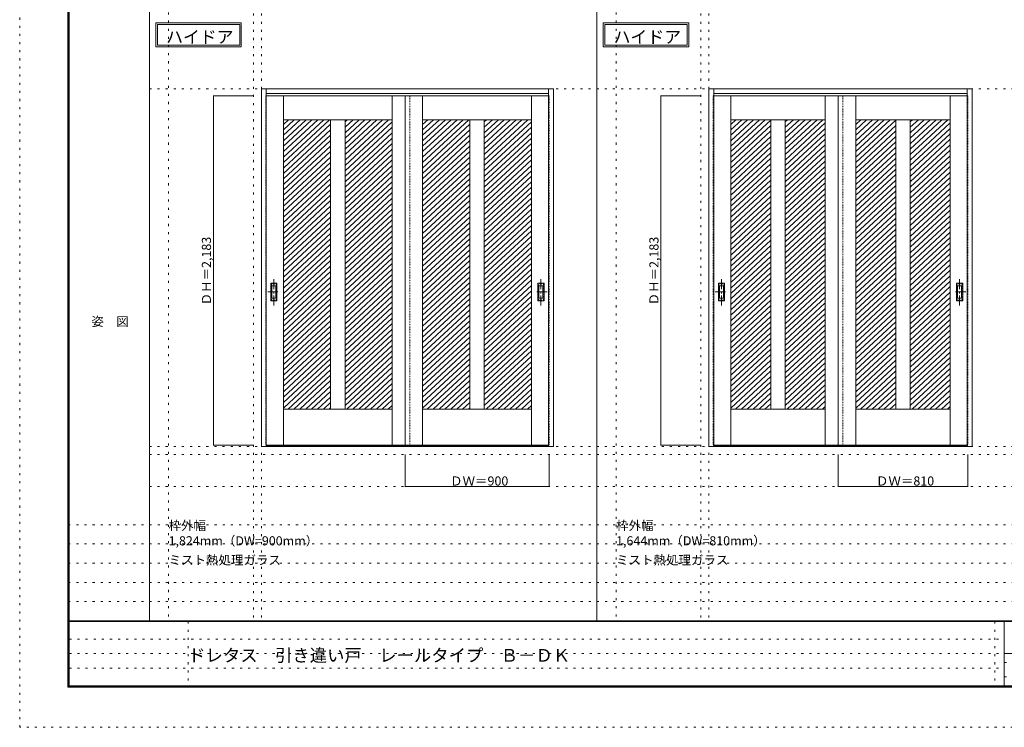
# Model space of a CAD drawing. Units: millimetres. Extents: x -6300 to 6000, y -4455 to 4425.
# Drawn here: x -6300 to -150, y -4455 to -36 of the extents above; entities that cross this region are included whole.
import ezdxf

# ---------------------------------------------------------------- set-up
doc = ezdxf.new("R2010")
doc.units = ezdxf.units.MM
doc.header["$LTSCALE"] = 30
for name, pattern in [('JWW_CENTER1', [3.386667, 2.116667, -0.423333, 0.423333, -0.423333]), ('JWW_DASHED1', [0.338667, 0.169333, -0.169333]), ('JWW_HOJO', [1.693333, -1.27, 0.423333])]:
    doc.linetypes.add(name, pattern=pattern)
for name, color, linetype in [('0-0_補助線', 7, 'Continuous'), ('0-2_扉', 7, 'Continuous'), ('0-4_枠', 7, 'Continuous'), ('0-A_文字', 7, 'Continuous'), ('0-B_寸法', 7, 'Continuous'), ('0-C_ハッチ', 7, 'Continuous'), ('F-0_補助線', 7, 'Continuous'), ('F-1_枠', 7, 'Continuous'), ('F-A_文字', 7, 'Continuous'), ('引手', 7, 'Continuous')]:
    doc.layers.add(name, color=color, linetype=linetype)

msp = doc.modelspace()

# ---------------------------------------------------------------- linework, layer by layer
at = {"layer": '0-0_補助線', "color": 120, "linetype": 'JWW_HOJO', "lineweight": 5}
for p, q in [((-5370, 4175), (-5370, -3790)), ((-2575, 4175), (-2575, -3790)), ((-4840, 3965), (-4840, -3790)), ((-2045, 3965), (-2045, -3790)), ((-5490, -2751.3), (5700, -2751.3)), ((5700, -3190), (-6000, -3190)), ((5700, -3310), (-6000, -3310)), ((5700, -3430), (-6000, -3430)), ((5700, -3550), (-6000, -3550)), ((5700, -3670), (-6000, -3670))]:
    msp.add_line(p, q, dxfattribs=at)
at = {"layer": '0-0_補助線', "color": 7, "linetype": 'JWW_HOJO', "lineweight": 9}
for p, q in [((-4790, 3965), (-4790, -3790)), ((-1995, 3965), (-1995, -3790)), ((-5490, -466.3), (5700, -466.3)), ((-5490, -2701.3), (5700, -2701.3)), ((-5490, -2951.3), (5700, -2951.3))]:
    msp.add_line(p, q, dxfattribs=at)
at = {"layer": '0-2_扉', "color": 120, "linetype": 'JWW_DASHED1', "lineweight": 5}
for p, q in [((-4763, -510.3), (-4763, -2693.3)), ((-4760, -510.3), (-4763, -510.3)), ((-3863, -2693.3), (-3863, -510.3)), ((-2996, -510.3), (-2993, -510.3)), ((-2993, -510.3), (-2993, -2693.3)), ((-1968, -510.3), (-1968, -2693.3)), ((-1965, -510.3), (-1968, -510.3)), ((-1158, -2693.3), (-1158, -510.3)), ((-381, -510.3), (-378, -510.3)), ((-378, -510.3), (-378, -2693.3)), ((-4763, -2693.3), (-4760, -2693.3)), ((-2993, -2693.3), (-2996, -2693.3)), ((-1968, -2693.3), (-1965, -2693.3)), ((-378, -2693.3), (-381, -2693.3))]:
    msp.add_line(p, q, dxfattribs=at)
at = {"layer": '0-2_扉', "color": 7, "linetype": 'Continuous', "lineweight": 9}
for p, q in [((-3863, -510.3), (-4760, -510.3)), ((-4653, -510.3), (-4653, -2693.3)), ((-3973, -510.3), (-3973, -2693.3)), ((-3893, -510.3), (-3893, -2693.3)), ((-3893, -510.3), (-2996, -510.3)), ((-3783, -510.3), (-3783, -2693.3)), ((-3103, -510.3), (-3103, -2693.3)), ((-1158, -510.3), (-1965, -510.3)), ((-1858, -510.3), (-1858, -2693.3)), ((-1268, -510.3), (-1268, -2693.3)), ((-1188, -510.3), (-1188, -2693.3)), ((-1188, -510.3), (-381, -510.3)), ((-1078, -510.3), (-1078, -2693.3)), ((-488, -510.3), (-488, -2693.3)), ((-3973, -660.3), (-4653, -660.3)), ((-4358, -660.3), (-4358, -2468.3)), ((-4268, -660.3), (-4268, -2468.3)), ((-3783, -660.3), (-3103, -660.3)), ((-3488, -660.3), (-3488, -2468.3)), ((-3398, -660.3), (-3398, -2468.3)), ((-1268, -660.3), (-1858, -660.3)), ((-1608, -660.3), (-1608, -2468.3)), ((-1518, -660.3), (-1518, -2468.3)), ((-1078, -660.3), (-488, -660.3)), ((-828, -660.3), (-828, -2468.3)), ((-738, -660.3), (-738, -2468.3)), ((-3973.2, -843.3), (-3973, -843.3)), ((-3782.8, -843.3), (-3783, -843.3)), ((-3973, -2468.3), (-4653, -2468.3)), ((-3783, -2468.3), (-3103, -2468.3)), ((-1268, -2468.3), (-1858, -2468.3)), ((-1078, -2468.3), (-488, -2468.3)), ((-3863, -2693.3), (-4760, -2693.3)), ((-3893, -2693.3), (-2996, -2693.3)), ((-1158, -2693.3), (-1965, -2693.3)), ((-1188, -2693.3), (-381, -2693.3))]:
    msp.add_line(p, q, dxfattribs=at)
at = {"layer": '0-4_枠', "color": 92, "linetype": 'Continuous', "lineweight": 13}
for p, q in [((-4790, -2701.3), (-4790, -466.3)), ((-4790, -466.3), (-2966, -466.3)), ((-4760, -2701.3), (-4760, -466.3)), ((-2996, -2692.7), (-2996, -466.3)), ((-2966, -2701.3), (-2966, -466.3)), ((-1995, -2701.3), (-1995, -466.3)), ((-1995, -466.3), (-351, -466.3)), ((-1965, -2701.3), (-1965, -466.3)), ((-381, -2693.3), (-381, -466.3)), ((-351, -2701.3), (-351, -466.3)), ((-4760, -496.3), (-2996, -496.3)), ((-1965, -496.3), (-381, -496.3)), ((-4760, -2701.3), (-4790, -2701.3)), ((-2996, -2698.3), (-4760, -2698.3)), ((-2996, -2701.3), (-4760, -2701.3)), ((-2996, -2701.3), (-2996, -2693)), ((-2966, -2701.3), (-2996, -2701.3)), ((-1965, -2701.3), (-1995, -2701.3)), ((-381, -2698.3), (-1965, -2698.3)), ((-381, -2701.3), (-1965, -2701.3)), ((-381, -2701.3), (-381, -2693.3)), ((-351, -2701.3), (-381, -2701.3))]:
    msp.add_line(p, q, dxfattribs=at)
at = {"layer": '0-A_文字', "color": 7, "linetype": 'Continuous', "lineweight": 9}
for p, q in [((-5450, -55.5), (-4915.7, -55.5)), ((-5450, -55.5), (-5450, -205.5)), ((-4915.7, -55.5), (-4915.7, -205.5)), ((-2655, -55.5), (-2120.7, -55.5)), ((-2655, -55.5), (-2655, -205.5)), ((-2120.7, -55.5), (-2120.7, -205.5)), ((-5440, -65.5), (-5440, -195.5)), ((-5440, -65.5), (-4925.7, -65.5)), ((-4925.7, -65.5), (-4925.7, -195.5)), ((-2645, -65.5), (-2645, -195.5)), ((-2645, -65.5), (-2130.7, -65.5)), ((-2130.7, -65.5), (-2130.7, -195.5)), ((-5450, -205.5), (-4915.7, -205.5)), ((-5440, -195.5), (-4925.7, -195.5)), ((-2655, -205.5), (-2120.7, -205.5)), ((-2645, -195.5), (-2130.7, -195.5))]:
    msp.add_line(p, q, dxfattribs=at)
at = {"layer": '0-B_寸法', "color": 120, "linetype": 'Continuous', "lineweight": 5}
for p, q in [((-5090, -510.3), (-4840, -510.3)), ((-5090, -510.3), (-5090, -2693.3)), ((-2295, -510.3), (-2045, -510.3)), ((-2295, -510.3), (-2295, -2693.3)), ((-5090, -2693.3), (-4840, -2693.3)), ((-2295, -2693.3), (-2045, -2693.3)), ((-3893, -2951.3), (-3893, -2751.3)), ((-2993, -2951.3), (-2993, -2751.3)), ((-1188, -2951.3), (-1188, -2751.3)), ((-378, -2951.3), (-378, -2751.3)), ((-3893, -2951.3), (-2993, -2951.3)), ((-1188, -2951.3), (-378, -2951.3))]:
    msp.add_line(p, q, dxfattribs=at)
at = {"layer": '0-B_寸法', "color": 7, "linetype": 'Continuous', "lineweight": 9, "const_width": 3}
for points in [[(-5088.5, -510.3, 0.414214), (-5090, -508.8, 0.414214), (-5091.5, -510.3, 0.414214), (-5090, -511.8, 0.414214)], [(-2293.5, -510.3, 0.414214), (-2295, -508.8, 0.414214), (-2296.5, -510.3, 0.414214), (-2295, -511.8, 0.414214)], [(-5088.5, -2693.3, 0.414214), (-5090, -2691.8, 0.414214), (-5091.5, -2693.3, 0.414214), (-5090, -2694.8, 0.414214)], [(-2293.5, -2693.3, 0.414214), (-2295, -2691.8, 0.414214), (-2296.5, -2693.3, 0.414214), (-2295, -2694.8, 0.414214)], [(-3891.5, -2951.3, 0.414214), (-3893, -2949.8, 0.414214), (-3894.5, -2951.3, 0.414214), (-3893, -2952.8, 0.414214)], [(-2991.5, -2951.3, 0.414214), (-2993, -2949.8, 0.414214), (-2994.5, -2951.3, 0.414214), (-2993, -2952.8, 0.414214)], [(-1186.5, -2951.3, 0.414214), (-1188, -2949.8, 0.414214), (-1189.5, -2951.3, 0.414214), (-1188, -2952.8, 0.414214)], [(-376.5, -2951.3, 0.414214), (-378, -2949.8, 0.414214), (-379.5, -2951.3, 0.414214), (-378, -2952.8, 0.414214)]]:
    msp.add_lwpolyline(points, format="xyb", close=True, dxfattribs=at)
at = {"layer": '0-C_ハッチ', "color": 120, "linetype": 'Continuous', "lineweight": 5}
for p, q in [((-4584.9, -660.3), (-4653, -723.3)), ((-4548.1, -660.3), (-4653, -757.4)), ((-4511.3, -660.3), (-4653, -791.5)), ((-4474.5, -660.3), (-4653, -825.6)), ((-4621.7, -660.3), (-4653, -689.3)), ((-4437.7, -660.3), (-4653, -859.6)), ((-4400.9, -660.3), (-4653, -893.7)), ((-4364.1, -660.3), (-4653, -927.8)), ((-4253.7, -660.3), (-4268, -673.5)), ((-4216.9, -660.3), (-4268, -707.6)), ((-4180.1, -660.3), (-4268, -741.6)), ((-4143.3, -660.3), (-4268, -775.7)), ((-4106.5, -660.3), (-4268, -809.8)), ((-4069.7, -660.3), (-4268, -843.9)), ((-4032.9, -660.3), (-4268, -877.9)), ((-3996.1, -660.3), (-4268, -912)), ((-3973, -672.9), (-4268, -946.1)), ((-3714.9, -660.3), (-3783, -723.3)), ((-3678.1, -660.3), (-3783, -757.4)), ((-3641.3, -660.3), (-3783, -791.5)), ((-3604.5, -660.3), (-3783, -825.6)), ((-3751.7, -660.3), (-3783, -689.3)), ((-3567.7, -660.3), (-3783, -859.6)), ((-3530.9, -660.3), (-3783, -893.7)), ((-3494.1, -660.3), (-3783, -927.8)), ((-3383.7, -660.3), (-3398, -673.5)), ((-3346.9, -660.3), (-3398, -707.6)), ((-3310.1, -660.3), (-3398, -741.6)), ((-3273.3, -660.3), (-3398, -775.7)), ((-3236.5, -660.3), (-3398, -809.8)), ((-3199.7, -660.3), (-3398, -843.9)), ((-3162.9, -660.3), (-3398, -877.9)), ((-3126.1, -660.3), (-3398, -912)), ((-3103, -672.9), (-3398, -946.1)), ((-1789.9, -660.3), (-1858, -723.3)), ((-1753.1, -660.3), (-1858, -757.4)), ((-1716.3, -660.3), (-1858, -791.5)), ((-1679.5, -660.3), (-1858, -825.6)), ((-1826.7, -660.3), (-1858, -689.3)), ((-1642.7, -660.3), (-1858, -859.6)), ((-1605.9, -660.3), (-1858, -893.7)), ((-1503.7, -660.3), (-1518, -673.5)), ((-1466.9, -660.3), (-1518, -707.6)), ((-1430.1, -660.3), (-1518, -741.6)), ((-1393.3, -660.3), (-1518, -775.7)), ((-1356.5, -660.3), (-1518, -809.8)), ((-1319.7, -660.3), (-1518, -843.9)), ((-1282.9, -660.3), (-1518, -877.9)), ((-1009.9, -660.3), (-1078, -723.3)), ((-973.1, -660.3), (-1078, -757.4)), ((-936.3, -660.3), (-1078, -791.5)), ((-899.5, -660.3), (-1078, -825.6)), ((-1046.7, -660.3), (-1078, -689.3)), ((-862.7, -660.3), (-1078, -859.6)), ((-825.9, -660.3), (-1078, -893.7)), ((-723.7, -660.3), (-738, -673.5)), ((-686.9, -660.3), (-738, -707.6)), ((-650.1, -660.3), (-738, -741.6)), ((-613.3, -660.3), (-738, -775.7)), ((-576.5, -660.3), (-738, -809.8)), ((-539.7, -660.3), (-738, -843.9)), ((-502.9, -660.3), (-738, -877.9)), ((-4358, -688.7), (-4653, -961.8)), ((-4358, -722.8), (-4653, -995.9)), ((-3973, -707), (-4268, -980.1)), ((-3488, -688.7), (-3783, -961.8)), ((-3488, -722.8), (-3783, -995.9)), ((-3103, -707), (-3398, -980.1)), ((-1608, -696.3), (-1858, -927.8)), ((-1608, -730.4), (-1858, -961.8)), ((-1268, -680.5), (-1518, -912)), ((-1268, -714.6), (-1518, -946.1)), ((-828, -696.3), (-1078, -927.8)), ((-828, -730.4), (-1078, -961.8)), ((-488, -680.5), (-738, -912)), ((-488, -714.6), (-738, -946.1)), ((-4358, -756.8), (-4653, -1030)), ((-4358, -790.9), (-4653, -1064.1)), ((-3973, -741.1), (-4268, -1014.2)), ((-3973, -775.1), (-4268, -1048.3)), ((-3488, -756.8), (-3783, -1030)), ((-3488, -790.9), (-3783, -1064.1)), ((-3103, -741.1), (-3398, -1014.2)), ((-3103, -775.1), (-3398, -1048.3)), ((-1608, -764.4), (-1858, -995.9)), ((-1608, -798.5), (-1858, -1030)), ((-1268, -748.7), (-1518, -980.1)), ((-1268, -782.7), (-1518, -1014.2)), ((-828, -764.4), (-1078, -995.9)), ((-828, -798.5), (-1078, -1030)), ((-488, -748.7), (-738, -980.1)), ((-488, -782.7), (-738, -1014.2)), ((-4358, -825), (-4653, -1098.1)), ((-4358, -859.1), (-4653, -1132.2)), ((-3973, -809.2), (-4268, -1082.4)), ((-3973, -843.3), (-4268, -1116.4)), ((-3488, -825), (-3783, -1098.1)), ((-3488, -859.1), (-3783, -1132.2)), ((-3103, -809.2), (-3398, -1082.4)), ((-3103, -843.3), (-3398, -1116.4)), ((-1608, -832.6), (-1858, -1064.1)), ((-1268, -816.8), (-1518, -1048.3)), ((-1268, -850.9), (-1518, -1082.4)), ((-828, -832.6), (-1078, -1064.1)), ((-488, -816.8), (-738, -1048.3)), ((-488, -850.9), (-738, -1082.4)), ((-4358, -893.1), (-4653, -1166.3)), ((-3973, -877.4), (-4268, -1150.5)), ((-3973, -911.4), (-4268, -1184.6)), ((-3488, -893.1), (-3783, -1166.3)), ((-3103, -877.4), (-3398, -1150.5)), ((-3103, -911.4), (-3398, -1184.6)), ((-1608, -866.6), (-1858, -1098.1)), ((-1608, -900.7), (-1858, -1132.2)), ((-1268, -884.9), (-1518, -1116.4)), ((-1268, -919), (-1518, -1150.5)), ((-828, -866.6), (-1078, -1098.1)), ((-828, -900.7), (-1078, -1132.2)), ((-488, -884.9), (-738, -1116.4)), ((-488, -919), (-738, -1150.5)), ((-4358, -927.2), (-4653, -1200.3)), ((-4358, -961.3), (-4653, -1234.4)), ((-3973, -945.5), (-4268, -1218.6)), ((-3973, -979.6), (-4268, -1252.7)), ((-3488, -927.2), (-3783, -1200.3)), ((-3488, -961.3), (-3783, -1234.4)), ((-3103, -945.5), (-3398, -1218.6)), ((-3103, -979.6), (-3398, -1252.7)), ((-1608, -934.8), (-1858, -1166.3)), ((-1608, -968.9), (-1858, -1200.3)), ((-1268, -953.1), (-1518, -1184.6)), ((-828, -934.8), (-1078, -1166.3)), ((-828, -968.9), (-1078, -1200.3)), ((-488, -953.1), (-738, -1184.6)), ((-4358, -995.3), (-4653, -1268.5)), ((-4358, -1029.4), (-4653, -1302.6)), ((-3973, -1013.6), (-4268, -1286.8)), ((-3488, -995.3), (-3783, -1268.5)), ((-3488, -1029.4), (-3783, -1302.6)), ((-3103, -1013.6), (-3398, -1286.8)), ((-1608, -1002.9), (-1858, -1234.4)), ((-1608, -1037), (-1858, -1268.5)), ((-1268, -987.2), (-1518, -1218.6)), ((-1268, -1021.2), (-1518, -1252.7)), ((-828, -1002.9), (-1078, -1234.4)), ((-828, -1037), (-1078, -1268.5)), ((-488, -987.2), (-738, -1218.6)), ((-488, -1021.2), (-738, -1252.7)), ((-4358, -1063.5), (-4653, -1336.6)), ((-4358, -1097.5), (-4653, -1370.7)), ((-3973, -1047.7), (-4268, -1320.9)), ((-3973, -1081.8), (-4268, -1354.9)), ((-3488, -1063.5), (-3783, -1336.6)), ((-3488, -1097.5), (-3783, -1370.7)), ((-3103, -1047.7), (-3398, -1320.9)), ((-3103, -1081.8), (-3398, -1354.9)), ((-1608, -1071.1), (-1858, -1302.6)), ((-1608, -1105.1), (-1858, -1336.6)), ((-1268, -1055.3), (-1518, -1286.8)), ((-1268, -1089.4), (-1518, -1320.9)), ((-828, -1071.1), (-1078, -1302.6)), ((-828, -1105.1), (-1078, -1336.6)), ((-488, -1055.3), (-738, -1286.8)), ((-488, -1089.4), (-738, -1320.9)), ((-4358, -1131.6), (-4653, -1404.8)), ((-4358, -1165.7), (-4653, -1438.8)), ((-3973, -1115.8), (-4268, -1389)), ((-3973, -1149.9), (-4268, -1423.1)), ((-3488, -1131.6), (-3783, -1404.8)), ((-3488, -1165.7), (-3783, -1438.8)), ((-3103, -1115.8), (-3398, -1389)), ((-3103, -1149.9), (-3398, -1423.1)), ((-1608, -1139.2), (-1858, -1370.7)), ((-1268, -1123.4), (-1518, -1354.9)), ((-1268, -1157.5), (-1518, -1389)), ((-828, -1139.2), (-1078, -1370.7)), ((-488, -1123.4), (-738, -1354.9)), ((-488, -1157.5), (-738, -1389)), ((-4358, -1199.8), (-4653, -1472.9)), ((-3973, -1184), (-4268, -1457.1)), ((-3973, -1218.1), (-4268, -1491.2)), ((-3488, -1199.8), (-3783, -1472.9)), ((-3103, -1184), (-3398, -1457.1)), ((-3103, -1218.1), (-3398, -1491.2)), ((-1608, -1173.3), (-1858, -1404.8)), ((-1608, -1207.4), (-1858, -1438.8)), ((-1268, -1191.6), (-1518, -1423.1)), ((-1268, -1225.7), (-1518, -1457.1)), ((-828, -1173.3), (-1078, -1404.8)), ((-828, -1207.4), (-1078, -1438.8)), ((-488, -1191.6), (-738, -1423.1)), ((-488, -1225.7), (-738, -1457.1)), ((-4358, -1233.8), (-4653, -1507)), ((-4358, -1267.9), (-4653, -1541.1)), ((-3973, -1252.1), (-4268, -1525.3)), ((-3973, -1286.2), (-4268, -1559.4)), ((-3488, -1233.8), (-3783, -1507)), ((-3488, -1267.9), (-3783, -1541.1)), ((-3103, -1252.1), (-3398, -1525.3)), ((-3103, -1286.2), (-3398, -1559.4)), ((-1608, -1241.4), (-1858, -1472.9)), ((-1608, -1275.5), (-1858, -1507)), ((-1268, -1259.7), (-1518, -1491.2)), ((-828, -1241.4), (-1078, -1472.9)), ((-828, -1275.5), (-1078, -1507)), ((-488, -1259.7), (-738, -1491.2)), ((-4358, -1302), (-4653, -1575.1)), ((-4358, -1336), (-4653, -1609.2)), ((-3973, -1320.3), (-4268, -1593.4)), ((-3488, -1302), (-3783, -1575.1)), ((-3488, -1336), (-3783, -1609.2)), ((-3103, -1320.3), (-3398, -1593.4)), ((-1608, -1309.6), (-1858, -1541.1)), ((-1608, -1343.6), (-1858, -1575.1)), ((-1268, -1293.8), (-1518, -1525.3)), ((-1268, -1327.9), (-1518, -1559.4)), ((-828, -1309.6), (-1078, -1541.1)), ((-828, -1343.6), (-1078, -1575.1)), ((-488, -1293.8), (-738, -1525.3)), ((-488, -1327.9), (-738, -1559.4)), ((-4358, -1370.1), (-4653, -1643.3)), ((-4358, -1404.2), (-4653, -1677.3)), ((-3973, -1354.3), (-4268, -1627.5)), ((-3973, -1388.4), (-4268, -1661.6)), ((-3488, -1370.1), (-3783, -1643.3)), ((-3488, -1404.2), (-3783, -1677.3)), ((-3103, -1354.3), (-3398, -1627.5)), ((-3103, -1388.4), (-3398, -1661.6)), ((-1608, -1377.7), (-1858, -1609.2)), ((-1608, -1411.8), (-1858, -1643.3)), ((-1268, -1361.9), (-1518, -1593.4)), ((-1268, -1396), (-1518, -1627.5)), ((-828, -1377.7), (-1078, -1609.2)), ((-828, -1411.8), (-1078, -1643.3)), ((-488, -1361.9), (-738, -1593.4)), ((-488, -1396), (-738, -1627.5)), ((-4358, -1438.3), (-4653, -1711.4)), ((-4358, -1472.3), (-4653, -1745.5)), ((-3973, -1422.5), (-4268, -1695.6)), ((-3973, -1456.6), (-4268, -1729.7)), ((-3488, -1438.3), (-3783, -1711.4)), ((-3488, -1472.3), (-3783, -1745.5)), ((-3103, -1422.5), (-3398, -1695.6)), ((-3103, -1456.6), (-3398, -1729.7)), ((-1608, -1445.9), (-1858, -1677.3)), ((-1268, -1430.1), (-1518, -1661.6)), ((-1268, -1464.2), (-1518, -1695.6)), ((-828, -1445.9), (-1078, -1677.3)), ((-488, -1430.1), (-738, -1661.6)), ((-488, -1464.2), (-738, -1695.6)), ((-4358, -1506.4), (-4653, -1779.5)), ((-3973, -1490.6), (-4268, -1763.8)), ((-3973, -1524.7), (-4268, -1797.8)), ((-3488, -1506.4), (-3783, -1779.5)), ((-3103, -1490.6), (-3398, -1763.8)), ((-3103, -1524.7), (-3398, -1797.8)), ((-1608, -1479.9), (-1858, -1711.4)), ((-1608, -1514), (-1858, -1745.5)), ((-1268, -1498.2), (-1518, -1729.7)), ((-1268, -1532.3), (-1518, -1763.8)), ((-828, -1479.9), (-1078, -1711.4)), ((-828, -1514), (-1078, -1745.5)), ((-488, -1498.2), (-738, -1729.7)), ((-488, -1532.3), (-738, -1763.8)), ((-4358, -1540.5), (-4653, -1813.6)), ((-4358, -1574.5), (-4653, -1847.7)), ((-3973, -1558.8), (-4268, -1831.9)), ((-3973, -1592.8), (-4268, -1866)), ((-3488, -1540.5), (-3783, -1813.6)), ((-3488, -1574.5), (-3783, -1847.7)), ((-3103, -1558.8), (-3398, -1831.9)), ((-3103, -1592.8), (-3398, -1866)), ((-1608, -1548.1), (-1858, -1779.5)), ((-1608, -1582.1), (-1858, -1813.6)), ((-1268, -1566.4), (-1518, -1797.8)), ((-828, -1548.1), (-1078, -1779.5)), ((-828, -1582.1), (-1078, -1813.6)), ((-488, -1566.4), (-738, -1797.8)), ((-4358, -1608.6), (-4653, -1881.8)), ((-4358, -1642.7), (-4653, -1915.8)), ((-3973, -1626.9), (-4268, -1900.1)), ((-3488, -1608.6), (-3783, -1881.8)), ((-3488, -1642.7), (-3783, -1915.8)), ((-3103, -1626.9), (-3398, -1900.1)), ((-1608, -1616.2), (-1858, -1847.7)), ((-1608, -1650.3), (-1858, -1881.8)), ((-1268, -1600.4), (-1518, -1831.9)), ((-1268, -1634.5), (-1518, -1866)), ((-828, -1616.2), (-1078, -1847.7)), ((-828, -1650.3), (-1078, -1881.8)), ((-488, -1600.4), (-738, -1831.9)), ((-488, -1634.5), (-738, -1866)), ((-4358, -1676.8), (-4653, -1949.9)), ((-4358, -1710.8), (-4653, -1984)), ((-3973, -1661), (-4268, -1934.1)), ((-3973, -1695.1), (-4268, -1968.2)), ((-3488, -1676.8), (-3783, -1949.9)), ((-3488, -1710.8), (-3783, -1984)), ((-3103, -1661), (-3398, -1934.1)), ((-3103, -1695.1), (-3398, -1968.2)), ((-1608, -1684.4), (-1858, -1915.8)), ((-1608, -1718.4), (-1858, -1949.9)), ((-1268, -1668.6), (-1518, -1900.1)), ((-1268, -1702.7), (-1518, -1934.1)), ((-828, -1684.4), (-1078, -1915.8)), ((-828, -1718.4), (-1078, -1949.9)), ((-488, -1668.6), (-738, -1900.1)), ((-488, -1702.7), (-738, -1934.1)), ((-4358, -1744.9), (-4653, -2018)), ((-4358, -1779), (-4653, -2052.1)), ((-3973, -1729.1), (-4268, -2002.3)), ((-3973, -1763.2), (-4268, -2036.3)), ((-3488, -1744.9), (-3783, -2018)), ((-3488, -1779), (-3783, -2052.1)), ((-3103, -1729.1), (-3398, -2002.3)), ((-3103, -1763.2), (-3398, -2036.3)), ((-1608, -1752.5), (-1858, -1984)), ((-1268, -1736.7), (-1518, -1968.2)), ((-1268, -1770.8), (-1518, -2002.3)), ((-828, -1752.5), (-1078, -1984)), ((-488, -1736.7), (-738, -1968.2)), ((-488, -1770.8), (-738, -2002.3)), ((-4358, -1813), (-4653, -2086.2)), ((-3973, -1797.3), (-4268, -2070.4)), ((-3973, -1831.3), (-4268, -2104.5)), ((-3488, -1813), (-3783, -2086.2)), ((-3103, -1797.3), (-3398, -2070.4)), ((-3103, -1831.3), (-3398, -2104.5)), ((-1608, -1786.6), (-1858, -2018)), ((-1608, -1820.6), (-1858, -2052.1)), ((-1268, -1804.9), (-1518, -2036.3)), ((-1268, -1838.9), (-1518, -2070.4)), ((-828, -1786.6), (-1078, -2018)), ((-828, -1820.6), (-1078, -2052.1)), ((-488, -1804.9), (-738, -2036.3)), ((-488, -1838.9), (-738, -2070.4)), ((-4358, -1847.1), (-4653, -2120.3)), ((-4358, -1881.2), (-4653, -2154.3)), ((-3973, -1865.4), (-4268, -2138.6)), ((-3973, -1899.5), (-4268, -2172.6)), ((-3488, -1847.1), (-3783, -2120.3)), ((-3488, -1881.2), (-3783, -2154.3)), ((-3103, -1865.4), (-3398, -2138.6)), ((-3103, -1899.5), (-3398, -2172.6)), ((-1608, -1854.7), (-1858, -2086.2)), ((-1608, -1888.8), (-1858, -2120.3)), ((-1268, -1873), (-1518, -2104.5)), ((-828, -1854.7), (-1078, -2086.2)), ((-828, -1888.8), (-1078, -2120.3)), ((-488, -1873), (-738, -2104.5)), ((-4358, -1915.3), (-4653, -2188.4)), ((-4358, -1949.3), (-4653, -2222.5)), ((-3973, -1933.6), (-4268, -2206.7)), ((-3973, -1967.6), (-4268, -2240.8)), ((-3488, -1915.3), (-3783, -2188.4)), ((-3488, -1949.3), (-3783, -2222.5)), ((-3103, -1933.6), (-3398, -2206.7)), ((-3103, -1967.6), (-3398, -2240.8)), ((-1608, -1922.8), (-1858, -2154.3)), ((-1608, -1956.9), (-1858, -2188.4)), ((-1268, -1907.1), (-1518, -2138.6)), ((-1268, -1941.1), (-1518, -2172.6)), ((-828, -1922.8), (-1078, -2154.3)), ((-828, -1956.9), (-1078, -2188.4)), ((-488, -1907.1), (-738, -2138.6)), ((-488, -1941.1), (-738, -2172.6)), ((-4358, -1983.4), (-4653, -2256.5)), ((-4358, -2017.5), (-4653, -2290.6)), ((-3973, -2001.7), (-4268, -2274.8)), ((-3488, -1983.4), (-3783, -2256.5)), ((-3488, -2017.5), (-3783, -2290.6)), ((-3103, -2001.7), (-3398, -2274.8)), ((-1608, -1991), (-1858, -2222.5)), ((-1608, -2025.1), (-1858, -2256.5)), ((-1268, -1975.2), (-1518, -2206.7)), ((-1268, -2009.3), (-1518, -2240.8)), ((-828, -1991), (-1078, -2222.5)), ((-828, -2025.1), (-1078, -2256.5)), ((-488, -1975.2), (-738, -2206.7)), ((-488, -2009.3), (-738, -2240.8)), ((-4358, -2051.5), (-4653, -2324.7)), ((-4358, -2085.6), (-4653, -2358.8)), ((-3973, -2035.8), (-4268, -2308.9)), ((-3973, -2069.8), (-4268, -2343)), ((-3488, -2051.5), (-3783, -2324.7)), ((-3488, -2085.6), (-3783, -2358.8)), ((-3103, -2035.8), (-3398, -2308.9)), ((-3103, -2069.8), (-3398, -2343)), ((-1608, -2059.1), (-1858, -2290.6)), ((-1268, -2043.4), (-1518, -2274.8)), ((-1268, -2077.4), (-1518, -2308.9)), ((-828, -2059.1), (-1078, -2290.6)), ((-488, -2043.4), (-738, -2274.8)), ((-488, -2077.4), (-738, -2308.9)), ((-4358, -2119.7), (-4653, -2392.8)), ((-3973, -2103.9), (-4268, -2377.1)), ((-3973, -2138), (-4268, -2411.1)), ((-3488, -2119.7), (-3783, -2392.8)), ((-3103, -2103.9), (-3398, -2377.1)), ((-3103, -2138), (-3398, -2411.1)), ((-1608, -2093.2), (-1858, -2324.7)), ((-1608, -2127.3), (-1858, -2358.8)), ((-1268, -2111.5), (-1518, -2343)), ((-1268, -2145.6), (-1518, -2377.1)), ((-828, -2093.2), (-1078, -2324.7)), ((-828, -2127.3), (-1078, -2358.8)), ((-488, -2111.5), (-738, -2343)), ((-488, -2145.6), (-738, -2377.1)), ((-4358, -2153.8), (-4653, -2426.9)), ((-4358, -2187.8), (-4653, -2461)), ((-3973, -2172.1), (-4268, -2445.2)), ((-3973, -2206.1), (-4256.1, -2468.3)), ((-3488, -2153.8), (-3783, -2426.9)), ((-3488, -2187.8), (-3783, -2461)), ((-3103, -2172.1), (-3398, -2445.2)), ((-3103, -2206.1), (-3386.1, -2468.3)), ((-1608, -2161.3), (-1858, -2392.8)), ((-1608, -2195.4), (-1858, -2426.9)), ((-1268, -2179.6), (-1518, -2411.1)), ((-1268, -2213.7), (-1518, -2445.2)), ((-828, -2161.3), (-1078, -2392.8)), ((-828, -2195.4), (-1078, -2426.9)), ((-488, -2179.6), (-738, -2411.1)), ((-488, -2213.7), (-738, -2445.2)), ((-4358, -2221.9), (-4624.1, -2468.3)), ((-4358, -2256), (-4587.3, -2468.3)), ((-3973, -2240.2), (-4219.3, -2468.3)), ((-3973, -2274.3), (-4182.5, -2468.3)), ((-3488, -2221.9), (-3754.1, -2468.3)), ((-3488, -2256), (-3717.3, -2468.3)), ((-3103, -2240.2), (-3349.3, -2468.3)), ((-3103, -2274.3), (-3312.5, -2468.3)), ((-1608, -2229.5), (-1858, -2461)), ((-1608, -2263.6), (-1829.1, -2468.3)), ((-1268, -2247.8), (-1506.1, -2468.3)), ((-828, -2229.5), (-1078, -2461)), ((-828, -2263.6), (-1049.1, -2468.3)), ((-488, -2247.8), (-726.1, -2468.3)), ((-4358, -2290), (-4550.5, -2468.3)), ((-4358, -2324.1), (-4513.7, -2468.3)), ((-3973, -2308.3), (-4145.7, -2468.3)), ((-3488, -2290), (-3680.5, -2468.3)), ((-3488, -2324.1), (-3643.7, -2468.3)), ((-3103, -2308.3), (-3275.7, -2468.3)), ((-1608, -2297.6), (-1792.3, -2468.3)), ((-1608, -2331.7), (-1755.5, -2468.3)), ((-1268, -2281.9), (-1469.3, -2468.3)), ((-1268, -2315.9), (-1432.5, -2468.3)), ((-828, -2297.6), (-1012.3, -2468.3)), ((-828, -2331.7), (-975.5, -2468.3)), ((-488, -2281.9), (-689.3, -2468.3)), ((-488, -2315.9), (-652.5, -2468.3)), ((-4358, -2358.2), (-4476.9, -2468.3)), ((-4358, -2392.2), (-4440.1, -2468.3)), ((-3973, -2342.4), (-4108.9, -2468.3)), ((-3973, -2376.5), (-4072.1, -2468.3)), ((-3488, -2358.2), (-3606.9, -2468.3)), ((-3488, -2392.2), (-3570.1, -2468.3)), ((-3103, -2342.4), (-3238.9, -2468.3)), ((-3103, -2376.5), (-3202.1, -2468.3)), ((-1608, -2365.8), (-1718.7, -2468.3)), ((-1268, -2350), (-1395.7, -2468.3)), ((-1268, -2384.1), (-1358.9, -2468.3)), ((-828, -2365.8), (-938.7, -2468.3)), ((-488, -2350), (-615.7, -2468.3)), ((-488, -2384.1), (-578.9, -2468.3)), ((-4358, -2426.3), (-4403.3, -2468.3)), ((-3973, -2410.5), (-4035.3, -2468.3)), ((-3973, -2444.6), (-3998.5, -2468.3)), ((-3488, -2426.3), (-3533.3, -2468.3)), ((-3103, -2410.5), (-3165.3, -2468.3)), ((-3103, -2444.6), (-3128.5, -2468.3)), ((-1608, -2399.8), (-1681.9, -2468.3)), ((-1608, -2433.9), (-1645.1, -2468.3)), ((-1268, -2418.1), (-1322.1, -2468.3)), ((-1268, -2452.2), (-1285.3, -2468.3)), ((-828, -2399.8), (-901.9, -2468.3)), ((-828, -2433.9), (-865.1, -2468.3)), ((-488, -2418.1), (-542.1, -2468.3)), ((-488, -2452.2), (-505.3, -2468.3)), ((-4358, -2460.4), (-4366.5, -2468.3)), ((-3488, -2460.4), (-3496.5, -2468.3))]:
    msp.add_line(p, q, dxfattribs=at)
at = {"layer": 'F-0_補助線', "color": 120, "linetype": 'JWW_HOJO', "lineweight": 5}
for p, q in [((-6300, -4455), (-6300, 4425)), ((6000, -4455), (-6300, -4455))]:
    msp.add_line(p, q, dxfattribs=at)
at = {"layer": 'F-0_補助線', "color": 7, "linetype": 'JWW_HOJO', "lineweight": 9}
for p, q in [((-5247.5, -3795), (-5247.5, -4205)), ((-210, -3795), (-210, -4195)), ((-5990, -3905), (-150, -3905)), ((-5990, -3995), (-150, -3995)), ((-150, -4050), (5690, -4050)), ((-5990, -4085), (-150, -4085)), ((-150, -4140), (5690, -4140))]:
    msp.add_line(p, q, dxfattribs=at)
at = {"layer": 'F-1_枠', "color": 200, "linetype": 'Continuous', "lineweight": 20}
for p, q in [((-6000, 4175), (-6000, -4205)), ((-5995, 4175), (-5995, -4205)), ((-5990, 4175), (-5990, -4205)), ((-5490, 4175), (-5490, -3790)), ((-2695, -3790), (-2695, 4175)), ((5700, -3790), (-6000, -3790)), ((5700, -3795), (-6000, -3795)), ((-150, -3795), (-150, -4195)), ((-150, -3995), (5690, -3995)), ((5700, -4195), (-6000, -4195)), ((5700, -4200), (-6000, -4200)), ((5700, -4205), (-6000, -4205))]:
    msp.add_line(p, q, dxfattribs=at)
at = {"layer": '引手', "color": 7, "linetype": 'JWW_CENTER1', "lineweight": 9}
for p, q in [((-4712, -1821), (-4712, -1650.1)), ((-3044, -1821), (-3044, -1650.1)), ((-1917, -1821), (-1917, -1650.1)), ((-429, -1821), (-429, -1650.1)), ((-4750.1, -1735.8), (-4677.6, -1735.8)), ((-3005.9, -1735.8), (-3078.4, -1735.8)), ((-1955.1, -1735.8), (-1882.6, -1735.8)), ((-390.9, -1735.8), (-463.4, -1735.8))]:
    msp.add_line(p, q, dxfattribs=at)
at = {"layer": '引手', "color": 7, "linetype": 'Continuous', "lineweight": 9}
for p, q in [((-4731, -1680.8), (-4693, -1680.8)), ((-4731, -1790.8), (-4731, -1680.8)), ((-4724.5, -1696.8), (-4699.5, -1696.8)), ((-4724.5, -1774.8), (-4724.5, -1696.8)), ((-4699.5, -1774.8), (-4699.5, -1696.8)), ((-4693, -1790.8), (-4693, -1680.8)), ((-3025, -1680.8), (-3063, -1680.8)), ((-3063, -1790.8), (-3063, -1680.8)), ((-3031.5, -1696.8), (-3056.5, -1696.8)), ((-3056.5, -1774.8), (-3056.5, -1696.8)), ((-3031.5, -1774.8), (-3031.5, -1696.8)), ((-3025, -1790.8), (-3025, -1680.8)), ((-1936, -1680.8), (-1898, -1680.8)), ((-1936, -1790.8), (-1936, -1680.8)), ((-1929.5, -1696.8), (-1904.5, -1696.8)), ((-1929.5, -1774.8), (-1929.5, -1696.8)), ((-1904.5, -1774.8), (-1904.5, -1696.8)), ((-1898, -1790.8), (-1898, -1680.8)), ((-410, -1680.8), (-448, -1680.8)), ((-448, -1790.8), (-448, -1680.8)), ((-416.5, -1696.8), (-441.5, -1696.8)), ((-441.5, -1774.8), (-441.5, -1696.8)), ((-416.5, -1774.8), (-416.5, -1696.8)), ((-410, -1790.8), (-410, -1680.8)), ((-4724.5, -1774.8), (-4699.5, -1774.8)), ((-3031.5, -1774.8), (-3056.5, -1774.8)), ((-1929.5, -1774.8), (-1904.5, -1774.8)), ((-416.5, -1774.8), (-441.5, -1774.8)), ((-4731, -1790.8), (-4693, -1790.8)), ((-3025, -1790.8), (-3063, -1790.8)), ((-1936, -1790.8), (-1898, -1790.8)), ((-410, -1790.8), (-448, -1790.8))]:
    msp.add_line(p, q, dxfattribs=at)
at = {"layer": '引手', "color": 7, "linetype": 'JWW_DASHED1', "lineweight": 9}
for p, q in [((-4728, -1786.8), (-4728, -1684.8)), ((-4728, -1684.8), (-4696, -1684.8)), ((-4696, -1786.8), (-4696, -1684.8)), ((-3060, -1786.8), (-3060, -1684.8)), ((-3028, -1684.8), (-3060, -1684.8)), ((-3028, -1786.8), (-3028, -1684.8)), ((-1933, -1786.8), (-1933, -1684.8)), ((-1933, -1684.8), (-1901, -1684.8)), ((-1901, -1786.8), (-1901, -1684.8)), ((-445, -1786.8), (-445, -1684.8)), ((-413, -1684.8), (-445, -1684.8)), ((-413, -1786.8), (-413, -1684.8)), ((-4728, -1786.8), (-4696, -1786.8)), ((-3028, -1786.8), (-3060, -1786.8)), ((-1933, -1786.8), (-1901, -1786.8)), ((-413, -1786.8), (-445, -1786.8))]:
    msp.add_line(p, q, dxfattribs=at)

# ---------------------------------------------------------------- texts
at = {"layer": '0-A_文字', "color": 7, "linetype": 'Continuous', "lineweight": 9, "attachment_point": 7}
for s, insert, char_height, width in [('{\\fＭＳ ゴシック|b0|i0|c128|p49;ハイドア}', (-5385.3, -181.9), 77.152, 405), ('{\\fＭＳ ゴシック|b0|i0|c128|p49;ハイドア}', (-2590.3, -181.9), 77.152, 405), ('{\\fＭＳ ゴシック|b0|i0|c128|p49;枠外幅 1,824mm（DW=900mm）}', (-5370, -3318.9), 57.15, 975), ('{\\fＭＳ ゴシック|b0|i0|c128|p49;枠外幅 1,644mm（DW=810mm）}', (-2575, -3318.9), 57.15, 975), ('{\\fＭＳ ゴシック|b0|i0|c128|p49;ミスト熱処理ガラス}', (-5370, -3438.9), 57.15, 675), ('{\\fＭＳ ゴシック|b0|i0|c128|p49;ミスト熱処理ガラス}', (-2575, -3438.9), 57.15, 675)]:
    msp.add_mtext(s, dxfattribs=dict(at, insert=insert, char_height=char_height, width=width))
at = {"layer": '0-B_寸法', "color": 7, "linetype": 'Continuous', "lineweight": 70, "char_height": 57.15, "width": 412.5, "attachment_point": 7, "rotation": 90}
for insert in [(-5105, -1819.9), (-2310, -1819.9)]:
    msp.add_mtext('{\\fＭＳ ゴシック|b0|i0|c128|p49;ＤＨ＝2,183}', dxfattribs=dict(at, insert=insert))
at = {"layer": '0-B_寸法', "color": 7, "linetype": 'Continuous', "lineweight": 211, "char_height": 57.15, "width": 337.5, "attachment_point": 7}
for s, insert in [('{\\fＭＳ ゴシック|b0|i0|c128|p49;ＤＷ＝900}', (-3611.8, -2945.2)), ('{\\fＭＳ ゴシック|b0|i0|c128|p49;ＤＷ＝810}', (-951.8, -2945.2))]:
    msp.add_mtext(s, dxfattribs=dict(at, insert=insert))
at = {"layer": 'F-A_文字', "color": 7, "linetype": 'Continuous', "lineweight": 9, "insert": (-5852.5, -1949.2), "char_height": 57.15, "width": 225, "attachment_point": 7}
msp.add_mtext('{\\fＭＳ ゴシック|b0|i0|c128|p49;姿\u3000図}', dxfattribs=at)
at = {"layer": 'F-A_文字', "color": 7, "linetype": 'Continuous', "lineweight": 0, "insert": (-5247.5, -4045.3), "char_height": 79.49, "width": 2295, "attachment_point": 7}
msp.add_mtext('{\\fＭＳ ゴシック|b0|i0|c128|p49;ドレタス\u3000引き違い戸\u3000レールタイプ\u3000Ｂ－ＤＫ}', dxfattribs=at)

doc.saveas('drawing.dxf')
